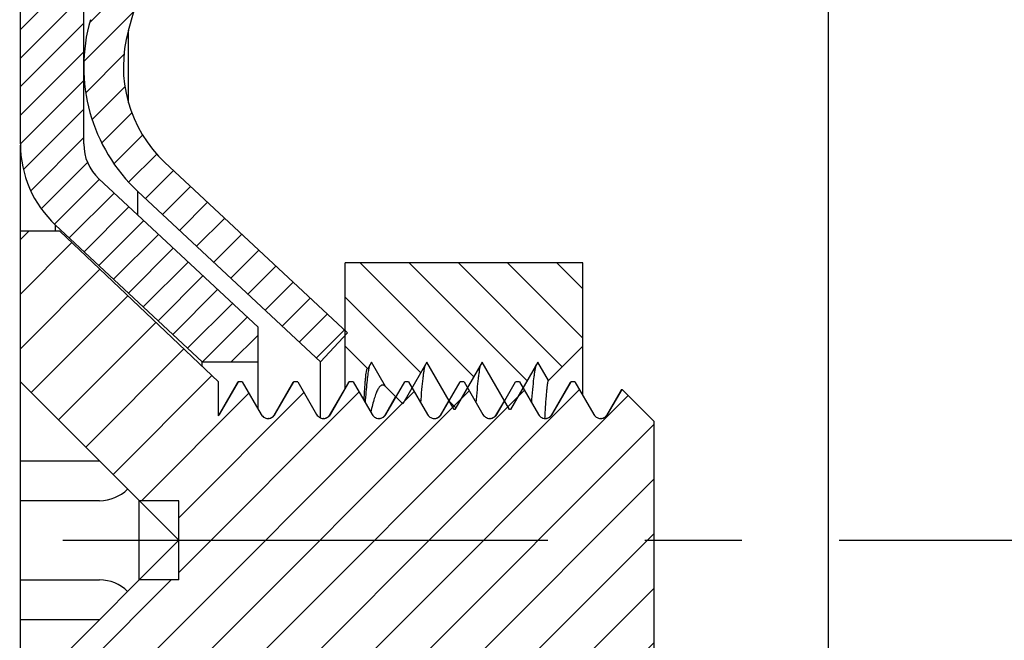
# Model space of a CAD drawing. Units: millimetres. Extents: x 8 to 432, y 9 to 201.
# Drawn here: x 50 to 63, y 123 to 131 of the extents above; entities that cross this region are included whole.
import ezdxf

# ---------------------------------------------------------------- set-up
doc = ezdxf.new("R2010")
doc.units = ezdxf.units.MM
doc.header["$LTSCALE"] = 16.335
doc.linetypes.add('CENTER', pattern=[0.6, 0.375, -0.075, 0.075, -0.075])
doc.layers.get('0').update_dxf_attribs({"linetype": 'CONTINUOUS'})
doc.layers.add('02___PRT_ALL_AXES', color=7, linetype='CONTINUOUS')

msp = doc.modelspace()

# ---------------------------------------------------------------- hatches: boundary and pattern name
at = {"linetype": 'Continuous'}
h = msp.add_hatch(dxfattribs=at)
h.set_pattern_fill('DEFAULT__2', color=2, scale=0.221925264, angle=135, style=0, pattern_type=0)
h.set_pattern_definition([(135, (0, 0), (-0.1569248591, -0.1569248591), [])])
edge = h.paths.add_edge_path()
edge.add_line((44.8798283701, 173.6019265043), (44.8798283701, 170.8519265043))
edge.add_arc((45.3798283701, 173.6019265043), 0.5, 90, 180)
edge.add_line((45.3798283701, 174.1019265043), (48.8798283701, 174.1019265043))
edge.add_line((48.8798283701, 174.1019265043), (48.8798283701, 173.6019265043))
edge.add_line((45.3798283701, 173.6019265043), (48.8798283701, 173.6019265043))
edge.add_line((45.3798283701, 173.6019265043), (45.3798283701, 170.8519265043))
edge.add_arc((45.8798283701, 170.8519265043), 0.5, 180, 270)
edge.add_arc((45.8798283701, 169.8519265043), 0.5, 0, 90)
edge.add_line((46.3798283701, 169.8519265043), (46.3798283701, 169.1019265043))
edge.add_arc((46.8798283701, 169.1019265043), 0.5, 180.0000000003, 270)
edge.add_line((46.8798283701, 168.6019265043), (50.6298283701, 168.6019265043))
edge.add_arc((50.6298283701, 167.8519265043), 0.75, 0, 90)
edge.add_line((51.3798283701, 167.8519265043), (51.3798283701, 165.0995253641))
edge.add_arc((52.8798283701, 165.0995253641), 1.5, 180, 266.7576588235)
edge.add_line((52.7949893746, 163.6019265043), (70.44723584810001, 162.6019265043))
edge.add_arc((70.13615953109999, 157.1107306851), 5.5, 26.30000039840001, 86.75765882350001)
edge.add_arc((3.347920697, 124.1019265043), 80, 19.8768740701, 26.30000039840001)
edge.add_arc((73.8798283701, 149.6019265043), 5, 9.41802722, 19.8768740701)
edge.add_arc((79.3056923566, 150.5019265043), 0.5, 189.4180272136, 270)
edge.add_line((79.3056923566, 150.0019265043), (80.8798283701, 150.0019265043))
edge.add_line((80.8798283701, 150.0019265043), (80.8798283701, 149.5019265043))
edge.add_line((78.8638026878, 149.5019265043), (80.8798283701, 149.5019265043))
edge.add_arc((78.8638026878, 150.0019265043), 0.5, 184.5885657336, 270)
edge.add_arc((73.8798283701, 149.6019265043), 4.5, 4.5885657358, 19.8768740701)
edge.add_arc((3.347920697, 124.1019265043), 79.5, 19.8768740701, 26.30000039840001)
edge.add_arc((70.13615953109999, 157.1107306851), 5, 26.30000039840001, 86.75765882350001)
edge.add_line((52.7667097094, 163.1027268844), (70.4189561829, 162.1027268844))
edge.add_arc((52.8798283701, 165.0995253641), 2, 180, 266.7576588235)
edge.add_line((50.8798283701, 167.8519265043), (50.8798283701, 165.0995253641))
edge.add_arc((50.6298283701, 167.8519265043), 0.25, 0, 90)
edge.add_line((46.8798283701, 168.1019265043), (50.6298283701, 168.1019265043))
edge.add_arc((46.8798283701, 169.1019265043), 1, 180.0000000007, 270)
edge.add_line((45.8798283701, 169.8519265043), (45.8798283701, 169.1019265043))
edge.add_arc((45.8798283701, 170.8519265043), 1, 180, 270)
edge = h.paths.add_edge_path()
edge.add_line((44.8798283701, 77.3519265043), (44.8798283701, 74.6019265043))
edge.add_arc((45.8798283701, 77.3519265043), 1, 90, 180)
edge.add_line((45.8798283701, 79.1019265043), (45.8798283701, 78.3519265043))
edge.add_arc((46.8798283701, 79.1019265043), 1, 90, 179.9999999997)
edge.add_line((46.8798283701, 80.1019265043), (50.6298283701, 80.1019265043))
edge.add_arc((50.6298283701, 80.3519265043), 0.25, 270, 360)
edge.add_line((50.8798283701, 83.1043276445), (50.8798283701, 80.3519265043))
edge.add_arc((52.8798283701, 83.1043276445), 2, 93.24234117649999, 180)
edge.add_line((52.7667097094, 85.10112612420001), (70.4189561829, 86.10112612420001))
edge.add_arc((70.13615953109999, 91.0931223235), 5, 273.2423411765, 333.6999996016)
edge.add_arc((3.347920697, 124.1019265043), 79.5, 333.6999996016, 340.1231259299)
edge.add_arc((73.8798283701, 98.6019265043), 4.5, 340.1231259299, 355.4114342642)
edge.add_arc((78.8638026878, 98.2019265043), 0.5, 90, 175.411434266)
edge.add_line((78.8638026878, 98.7019265043), (80.8798283701, 98.7019265043))
edge.add_line((80.8798283701, 98.7019265043), (80.8798283701, 98.2019265043))
edge.add_line((79.3056923566, 98.2019265043), (80.8798283701, 98.2019265043))
edge.add_arc((79.3056923566, 97.7019265043), 0.5, 90, 170.5819727854)
edge.add_arc((73.8798283701, 98.6019265043), 5, 340.1231259299, 350.58197278)
edge.add_arc((3.347920697, 124.1019265043), 80, 333.6999996016, 340.1231259299)
edge.add_arc((70.13615953109999, 91.0931223235), 5.5, 273.2423411765, 333.6999996016)
edge.add_line((52.7949893746, 84.6019265043), (70.44723584810001, 85.6019265043))
edge.add_arc((52.8798283701, 83.1043276445), 1.5, 93.24234117649999, 180)
edge.add_line((51.3798283701, 83.1043276445), (51.3798283701, 80.3519265043))
edge.add_arc((50.6298283701, 80.3519265043), 0.75, 270, 360)
edge.add_line((46.8798283701, 79.6019265043), (50.6298283701, 79.6019265043))
edge.add_arc((46.8798283701, 79.1019265043), 0.5, 90, 179.9999999993)
edge.add_line((46.3798283701, 79.1019265043), (46.3798283701, 78.3519265043))
edge.add_arc((45.8798283701, 78.3519265043), 0.5, 270, 360)
edge.add_arc((45.8798283701, 77.3519265043), 0.5, 90, 180)
edge.add_line((45.3798283701, 77.3519265043), (45.3798283701, 74.6019265043))
edge.add_line((45.3798283701, 74.6019265043), (48.8798283701, 74.6019265043))
edge.add_line((48.8798283701, 74.6019265043), (48.8798283701, 74.1019265043))
edge.add_line((45.3798283701, 74.1019265043), (48.8798283701, 74.1019265043))
edge.add_arc((45.3798283701, 74.6019265043), 0.5, 180, 270)
h = msp.add_hatch(dxfattribs=at)
h.set_pattern_fill('DEFAULT__3', color=2, scale=0.2551533628, angle=45, style=0, pattern_type=0)
h.set_pattern_definition([(45, (0, 0), (-0.1804206731, 0.1804206731), [])])
edge = h.paths.add_edge_path()
edge.add_line((50.8798283701, 80.3519265043), (50.8798283701, 85.3519265043))
edge.add_line((50.8798283701, 80.3519265043), (50.0798283701, 80.3519265043))
edge.add_line((50.0798283701, 80.3519265043), (50.0798283701, 85.3519265043))
edge.add_line((50.8798283701, 85.3519265043), (50.0798283701, 85.3519265043))
edge = h.paths.add_edge_path()
edge.add_line((50.8798283701, 115.8519265043), (50.8798283701, 119.1019265043))
edge.add_line((50.8798283701, 115.8519265043), (50.0798283701, 115.8519265043))
edge.add_line((50.0798283701, 115.8519265043), (50.0798283701, 119.1019265043))
edge.add_arc((51.4798283701, 119.1019265043), 1.4, 133, 180)
edge.add_line((50.52503066600001, 120.1258216866), (52.3760514628, 121.8519265043))
edge.add_line((52.3760514628, 121.8519265043), (53.0798283701, 121.8519265043))
edge.add_line((53.0798283701, 121.4143471188), (53.0798283701, 121.8519265043))
edge.add_line((51.0706293541, 119.5407387253), (53.0798283701, 121.4143471188))
edge.add_arc((51.4798283701, 119.1019265043), 0.6, 133, 180)
edge = h.paths.add_edge_path()
edge.add_line((50.8798283701, 129.1019265043), (50.8798283701, 132.3519265043))
edge.add_arc((51.4798283701, 129.1019265043), 0.6, 180, 227)
edge.add_line((51.0706293541, 128.6631142833), (53.0798283701, 126.7895058898))
edge.add_line((53.0798283701, 126.3519265043), (53.0798283701, 126.7895058898))
edge.add_line((52.3760514628, 126.3519265043), (53.0798283701, 126.3519265043))
edge.add_line((50.52503066600001, 128.0780313221), (52.3760514628, 126.3519265043))
edge.add_arc((51.4798283701, 129.1019265043), 1.4, 180, 227)
edge.add_line((50.0798283701, 129.1019265043), (50.0798283701, 132.3519265043))
edge.add_line((50.8798283701, 132.3519265043), (50.0798283701, 132.3519265043))
edge = h.paths.add_edge_path()
edge.add_line((50.8798283701, 162.8519265043), (50.8798283701, 167.8519265043))
edge.add_line((50.8798283701, 162.8519265043), (50.0798283701, 162.8519265043))
edge.add_line((50.0798283701, 162.8519265043), (50.0798283701, 167.8519265043))
edge.add_line((50.8798283701, 167.8519265043), (50.0798283701, 167.8519265043))
h = msp.add_hatch(dxfattribs=at)
h.set_pattern_fill('DEFAULT__4', color=2, scale=0.2949753994, angle=45, style=0, pattern_type=0)
h.set_pattern_definition([(45, (0, 0), (-0.2085791052, 0.2085791052), [])])
edge = h.paths.add_edge_path()
edge.add_line((50.96323208739999, 130.6699821154), (57.8798283701, 154.7910198939))
edge.add_arc((60.2829826099, 154.1019265043), 2.5, 90, 164)
edge.add_line((60.2829826099, 156.6019265043), (67.8798283701, 156.6019265043))
edge.add_arc((67.8798283701, 156.1019265043), 0.5, 0, 90)
edge.add_line((60.2829826099, 156.1019265043), (68.3798283701, 156.1019265043))
edge.add_arc((60.2829826099, 154.1019265043), 2, 90, 164)
edge.add_line((51.4438629354, 130.5321634375), (58.3604592181, 154.653201216))
edge.add_arc((53.0328322077, 130.0765338305), 1.6530038376, 164, 227)
edge.add_line((54.2110790278, 126.7176033551), (51.9054863013, 128.8676033551))
edge.add_line((54.2110790278, 126.7176033551), (53.8700798478, 126.3519265043))
edge.add_line((53.8700798478, 126.3519265043), (51.5644871212, 128.5019265043))
edge.add_arc((53.0328322077, 130.0765338305), 2.1530038376, 164, 227)
edge = h.paths.add_edge_path()
edge.add_line((50.96323208739999, 117.5338708933), (57.8798283701, 93.4128331148))
edge.add_arc((53.0328322077, 118.1273191781), 2.1530038376, 133, 196)
edge.add_line((53.8700798478, 121.8519265043), (51.5644871212, 119.7019265043))
edge.add_line((54.2110790278, 121.4862496535), (53.8700798478, 121.8519265043))
edge.add_line((54.2110790278, 121.4862496535), (51.9054863013, 119.3362496535))
edge.add_arc((53.0328322077, 118.1273191781), 1.6530038376, 133, 196)
edge.add_line((51.4438629354, 117.6716895712), (58.3604592181, 93.55065179270001))
edge.add_arc((60.2829826099, 94.1019265043), 2, 196, 270)
edge.add_line((60.2829826099, 92.1019265043), (68.3798283701, 92.1019265043))
edge.add_arc((67.8798283701, 92.1019265043), 0.5, 270, 360)
edge.add_line((60.2829826099, 91.6019265043), (67.8798283701, 91.6019265043))
edge.add_arc((60.2829826099, 94.1019265043), 2.5, 196, 270)
h = msp.add_hatch(dxfattribs=at)
h.set_pattern_fill('DEFAULT__5', color=2, scale=0.4869345319, angle=45, style=0, pattern_type=0)
h.set_pattern_definition([(45, (0, 0), (-0.3443147095, 0.3443147095), [])])
edge = h.paths.add_edge_path()
edge.add_line((50.0798283701, 120.2019265043), (50.0798283701, 122.1019265043))
edge.add_line((50.0798283701, 122.1019265043), (51.5798283701, 123.6019265043))
edge.add_line((52.0798283701, 123.6019265043), (51.5798283701, 123.6019265043))
edge.add_line((52.0798283701, 123.6019265043), (52.0798283701, 124.6019265043))
edge.add_line((52.0798283701, 124.6019265043), (51.5798283701, 124.6019265043))
edge.add_line((50.0798283701, 126.1019265043), (51.5798283701, 124.6019265043))
edge.add_line((50.0798283701, 126.1019265043), (50.0798283701, 128.0019265043))
edge.add_line((50.5798283701, 128.0019265043), (50.0798283701, 128.0019265043))
edge.add_line((52.5798283701, 126.1019265043), (50.5798283701, 128.0019265043))
edge.add_line((52.5798283701, 125.670729792), (52.5798283701, 126.1019265043))
edge.add_spline(control_points=[(52.5798283701, 125.670729792), (52.5825631004, 125.6735841273), (52.58758067319999, 125.6794977803), (52.5917342443, 125.6857787683), (52.5935997921, 125.6890099919)], knot_values=[0, 0, 0, 0, 0.5, 1, 1, 1, 1], degree=3, periodic=0)
edge.add_line((52.5935997921, 125.6890099919), (52.8319972517, 126.1019265043))
edge.add_line((52.8819972518, 126.1019265043), (52.8319972517, 126.1019265043))
edge.add_line((52.8819972518, 126.1019265043), (53.1203947114, 125.6890099919))
edge.add_spline(control_points=[(53.1203947114, 125.6890099919), (53.1253849687, 125.6803666127), (53.1376464095, 125.6653352563), (53.1628002855, 125.6480964817), (53.1917334162, 125.6386550467), (53.222294397, 125.6386595719), (53.2512173766, 125.6481136513), (53.2763105084, 125.6653054269), (53.2885994779, 125.6803491935), (53.2935997921, 125.6890099919)], knot_values=[0, 0, 0, 0, 0.1428571429, 0.2857142857, 0.4285714286, 0.5714285714, 0.7142857143000001, 0.8571428570999999, 1, 1, 1, 1], degree=3, periodic=0)
edge.add_line((53.2935997921, 125.6890099919), (53.5319972518, 126.1019265043))
edge.add_line((53.5819972518, 126.1019265043), (53.5319972518, 126.1019265043))
edge.add_line((53.5819972518, 126.1019265043), (53.82039471140001, 125.6890099919))
edge.add_spline(control_points=[(53.82039471140001, 125.6890099919), (53.8253849687, 125.6803666127), (53.8376464095, 125.6653352563), (53.8628002855, 125.6480964817), (53.8917334162, 125.6386550467), (53.92229439699999, 125.6386595719), (53.9512173766, 125.6481136513), (53.9763105084, 125.6653054269), (53.9885994779, 125.6803491935), (53.9935997921, 125.6890099919)], knot_values=[0, 0, 0, 0, 0.1428571429, 0.2857142857, 0.4285714286, 0.5714285714, 0.7142857143000001, 0.8571428570999999, 1, 1, 1, 1], degree=3, periodic=0)
edge.add_line((53.9935997921, 125.6890099919), (54.2319972518, 126.1019265043))
edge.add_line((54.2819972518, 126.1019265043), (54.2319972518, 126.1019265043))
edge.add_line((54.2819972518, 126.1019265043), (54.5203947114, 125.6890099919))
edge.add_spline(control_points=[(54.5203947114, 125.6890099919), (54.5253849687, 125.6803666127), (54.5376464095, 125.6653352563), (54.5628002855, 125.6480964817), (54.5917334162, 125.6386550467), (54.622294397, 125.6386595719), (54.6512173766, 125.6481136513), (54.6763105084, 125.6653054269), (54.6885994779, 125.6803491935), (54.6935997921, 125.6890099919)], knot_values=[0, 0, 0, 0, 0.1428571429, 0.2857142857, 0.4285714286, 0.5714285714, 0.7142857143000001, 0.8571428570999999, 1, 1, 1, 1], degree=3, periodic=0)
edge.add_line((54.6935997921, 125.6890099919), (54.93199725180001, 126.1019265043))
edge.add_line((54.9819972517, 126.1019265043), (54.93199725180001, 126.1019265043))
edge.add_line((54.9819972517, 126.1019265043), (55.2203947114, 125.6890099919))
edge.add_spline(control_points=[(55.2203947114, 125.6890099919), (55.2253849687, 125.6803666127), (55.23764640949999, 125.6653352563), (55.2628002855, 125.6480964817), (55.2917334162, 125.6386550467), (55.322294397, 125.6386595719), (55.3512173765, 125.6481136513), (55.3763105083, 125.6653054269), (55.3885994779, 125.6803491935), (55.3935997921, 125.6890099919)], knot_values=[0, 0, 0, 0, 0.1428571429, 0.2857142857, 0.4285714286, 0.5714285714, 0.7142857143000001, 0.8571428570999999, 1, 1, 1, 1], degree=3, periodic=0)
edge.add_line((55.3935997921, 125.6890099919), (55.6319972517, 126.1019265043))
edge.add_line((55.6819972517, 126.1019265043), (55.6319972517, 126.1019265043))
edge.add_line((55.6819972517, 126.1019265043), (55.9203947114, 125.6890099919))
edge.add_spline(control_points=[(55.9203947114, 125.6890099919), (55.9253849687, 125.6803666127), (55.9376464095, 125.6653352563), (55.9628002855, 125.6480964817), (55.9917334162, 125.6386550467), (56.022294397, 125.6386595719), (56.0512173765, 125.6481136513), (56.0763105083, 125.6653054269), (56.0885994779, 125.6803491935), (56.0935997921, 125.6890099919)], knot_values=[0, 0, 0, 0, 0.1428571429, 0.2857142857, 0.4285714286, 0.5714285714, 0.7142857143000001, 0.8571428570999999, 1, 1, 1, 1], degree=3, periodic=0)
edge.add_line((56.0935997921, 125.6890099919), (56.3319972517, 126.1019265043))
edge.add_line((56.3819972518, 126.1019265043), (56.3319972517, 126.1019265043))
edge.add_line((56.3819972518, 126.1019265043), (56.6203947114, 125.6890099919))
edge.add_spline(control_points=[(56.6203947114, 125.6890099919), (56.6253849687, 125.6803666127), (56.6376464095, 125.6653352563), (56.6628002855, 125.6480964817), (56.6917334162, 125.6386550467), (56.722294397, 125.6386595719), (56.7512173766, 125.6481136513), (56.7763105083, 125.6653054269), (56.7885994779, 125.6803491935), (56.7935997921, 125.6890099919)], knot_values=[0, 0, 0, 0, 0.1428571429, 0.2857142857, 0.4285714286, 0.5714285714, 0.7142857143000001, 0.8571428570999999, 1, 1, 1, 1], degree=3, periodic=0)
edge.add_line((56.7935997921, 125.6890099919), (57.0319972518, 126.1019265043))
edge.add_line((57.0819972518, 126.1019265043), (57.0319972518, 126.1019265043))
edge.add_line((57.0819972518, 126.1019265043), (57.32039471140001, 125.6890099919))
edge.add_spline(control_points=[(57.32039471140001, 125.6890099919), (57.3253849687, 125.6803666127), (57.3376464095, 125.6653352563), (57.3628002855, 125.6480964817), (57.3917334162, 125.6386550467), (57.42229439699999, 125.6386595719), (57.4512173766, 125.6481136513), (57.4763105083, 125.6653054269), (57.4885994779, 125.6803491935), (57.4935997921, 125.6890099919)], knot_values=[0, 0, 0, 0, 0.1428571429, 0.2857142857, 0.4285714286, 0.5714285714, 0.7142857143000001, 0.8571428570999999, 1, 1, 1, 1], degree=3, periodic=0)
edge.add_line((57.4935997921, 125.6890099919), (57.6762993446, 126.0054548992))
edge.add_line((58.0798283701, 125.6019260073), (57.6762993446, 126.0054548992))
edge.add_line((58.0798283701, 122.6019270013), (58.0798283701, 125.6019260073))
edge.add_line((58.0798283701, 122.6019270013), (57.89819048010001, 122.4202891715))
edge.add_line((57.89819048010001, 122.4202891715), (57.8435997921, 122.5148430168))
edge.add_spline(control_points=[(57.8435997921, 122.5148430168), (57.8385994779, 122.5235038151), (57.8263105083, 122.5385475818), (57.8012173765, 122.5557393573), (57.772294397, 122.5651934367), (57.7417334162, 122.565197962), (57.7128002855, 122.555756527), (57.6876464095, 122.5385177523), (57.6753849687, 122.523486396), (57.6703947114, 122.5148430168)], knot_values=[0, 0, 0, 0, 0.1428571429, 0.2857142857, 0.4285714286, 0.5714285714, 0.7142857143000001, 0.8571428570999999, 1, 1, 1, 1], degree=3, periodic=0)
edge.add_line((57.6703947114, 122.5148430168), (57.4319972517, 122.1019265043))
edge.add_line((57.4319972517, 122.1019265043), (57.3819972518, 122.1019265043))
edge.add_line((57.3819972518, 122.1019265043), (57.1435997921, 122.5148430168))
edge.add_spline(control_points=[(57.1435997921, 122.5148430168), (57.1385994779, 122.5235038151), (57.1263105083, 122.5385475818), (57.1012173766, 122.5557393573), (57.072294397, 122.5651934367), (57.0417334162, 122.565197962), (57.0128002855, 122.555756527), (56.98764640949999, 122.5385177523), (56.9753849687, 122.523486396), (56.9703947114, 122.5148430168)], knot_values=[0, 0, 0, 0, 0.1428571429, 0.2857142857, 0.4285714286, 0.5714285714, 0.7142857143000001, 0.8571428570999999, 1, 1, 1, 1], degree=3, periodic=0)
edge.add_line((56.9703947114, 122.5148430168), (56.7319972518, 122.1019265043))
edge.add_line((56.7319972518, 122.1019265043), (56.6819972517, 122.1019265043))
edge.add_line((56.6819972517, 122.1019265043), (56.4435997921, 122.5148430168))
edge.add_spline(control_points=[(56.4435997921, 122.5148430168), (56.4385994779, 122.5235038151), (56.4263105083, 122.5385475818), (56.40121737649999, 122.5557393573), (56.372294397, 122.5651934367), (56.3417334162, 122.565197962), (56.3128002855, 122.555756527), (56.2876464095, 122.5385177523), (56.2753849687, 122.523486396), (56.2703947114, 122.5148430168)], knot_values=[0, 0, 0, 0, 0.1428571429, 0.2857142857, 0.4285714286, 0.5714285714, 0.7142857143000001, 0.8571428570999999, 1, 1, 1, 1], degree=3, periodic=0)
edge.add_line((56.2703947114, 122.5148430168), (56.0319972517, 122.1019265043))
edge.add_line((56.0319972517, 122.1019265043), (55.9819972517, 122.1019265043))
edge.add_line((55.9819972517, 122.1019265043), (55.7435997921, 122.5148430168))
edge.add_spline(control_points=[(55.7435997921, 122.5148430168), (55.7385994779, 122.5235038151), (55.7263105083, 122.5385475818), (55.7012173765, 122.5557393573), (55.67229439699999, 122.5651934367), (55.6417334162, 122.565197962), (55.6128002854, 122.555756527), (55.5876464095, 122.5385177523), (55.5753849687, 122.523486396), (55.57039471140001, 122.5148430168)], knot_values=[0, 0, 0, 0, 0.1428571429, 0.2857142857, 0.4285714286, 0.5714285714, 0.7142857143000001, 0.8571428570999999, 1, 1, 1, 1], degree=3, periodic=0)
edge.add_line((55.57039471140001, 122.5148430168), (55.3319972517, 122.1019265043))
edge.add_line((55.3319972517, 122.1019265043), (55.2819972517, 122.1019265043))
edge.add_line((55.2819972517, 122.1019265043), (55.0435997921, 122.5148430168))
edge.add_spline(control_points=[(55.0435997921, 122.5148430168), (55.0385994779, 122.5235038151), (55.0263105083, 122.5385475818), (55.00121737649999, 122.5557393573), (54.972294397, 122.5651934367), (54.9417334162, 122.565197962), (54.9128002855, 122.555756527), (54.8876464095, 122.5385177523), (54.8753849687, 122.523486396), (54.8703947114, 122.5148430168)], knot_values=[0, 0, 0, 0, 0.1428571429, 0.2857142857, 0.4285714286, 0.5714285714, 0.7142857143000001, 0.8571428570999999, 1, 1, 1, 1], degree=3, periodic=0)
edge.add_line((54.8703947114, 122.5148430168), (54.6319972517, 122.1019265043))
edge.add_line((54.6319972517, 122.1019265043), (54.5819972518, 122.1019265043))
edge.add_line((54.5819972518, 122.1019265043), (54.3435997921, 122.5148430168))
edge.add_spline(control_points=[(54.3435997921, 122.5148430168), (54.3385994779, 122.5235038151), (54.3263105084, 122.5385475818), (54.3012173766, 122.5557393573), (54.272294397, 122.5651934367), (54.2417334162, 122.565197962), (54.2128002855, 122.555756527), (54.1876464095, 122.5385177523), (54.1753849687, 122.523486396), (54.1703947114, 122.5148430168)], knot_values=[0, 0, 0, 0, 0.1428571429, 0.2857142857, 0.4285714286, 0.5714285714, 0.7142857143000001, 0.8571428570999999, 1, 1, 1, 1], degree=3, periodic=0)
edge.add_line((54.1703947114, 122.5148430168), (53.93199725180001, 122.1019265043))
edge.add_line((53.93199725180001, 122.1019265043), (53.8819972518, 122.1019265043))
edge.add_line((53.8819972518, 122.1019265043), (53.6435997921, 122.5148430168))
edge.add_spline(control_points=[(53.6435997921, 122.5148430168), (53.6385994779, 122.5235038151), (53.6263105084, 122.5385475818), (53.6012173766, 122.5557393573), (53.572294397, 122.5651934367), (53.5417334162, 122.565197962), (53.5128002855, 122.555756527), (53.48764640949999, 122.5385177523), (53.4753849687, 122.523486396), (53.4703947114, 122.5148430168)], knot_values=[0, 0, 0, 0, 0.1428571429, 0.2857142857, 0.4285714286, 0.5714285714, 0.7142857143000001, 0.8571428570999999, 1, 1, 1, 1], degree=3, periodic=0)
edge.add_line((53.4703947114, 122.5148430168), (53.2319972518, 122.1019265043))
edge.add_line((53.2319972518, 122.1019265043), (53.18199725180001, 122.1019265043))
edge.add_line((53.18199725180001, 122.1019265043), (52.9435997921, 122.5148430168))
edge.add_spline(control_points=[(52.9435997921, 122.5148430168), (52.9385994779, 122.5235038151), (52.9263105083, 122.5385475818), (52.9012173766, 122.5557393573), (52.872294397, 122.5651934367), (52.8417334162, 122.565197962), (52.8128002855, 122.555756527), (52.7876464095, 122.5385177523), (52.7753849687, 122.523486396), (52.7703947114, 122.5148430168)], knot_values=[0, 0, 0, 0, 0.1428571429, 0.2857142857, 0.4285714286, 0.5714285714, 0.7142857143000001, 0.8571428570999999, 1, 1, 1, 1], degree=3, periodic=0)
edge.add_line((52.7703947114, 122.5148430168), (52.5798283701, 122.1847724315))
edge.add_line((52.5798283701, 122.1019265043), (52.5798283701, 122.1847724315))
edge.add_line((52.5798283701, 122.1019265043), (50.5798283701, 120.2019265043))
edge.add_line((50.5798283701, 120.2019265043), (50.0798283701, 120.2019265043))
h = msp.add_hatch(dxfattribs=at)
h.set_pattern_fill('DEFAULT__6', color=2, scale=0.4391543824, angle=135, style=0, pattern_type=0)
h.set_pattern_definition([(135, (0, 0), (-0.3105290418, -0.3105290418), [])])
edge = h.paths.add_edge_path()
edge.add_line((57.1798283701, 120.6019265043), (57.1798283701, 121.6519259751))
edge.add_line((57.1798283701, 120.6019265043), (54.1798283701, 120.6019265043))
edge.add_line((54.1798283701, 120.6019265043), (54.1798283701, 121.6519259751))
edge.add_line((54.6863799341, 122.1584776486), (54.1798283701, 121.6519259751))
edge.add_line((54.6863799341, 122.1584776486), (54.8619571583, 121.8543689757))
edge.add_line((54.8619571583, 121.8543689757), (55.2069571583, 122.4519265043))
edge.add_line((55.2169571583, 122.4519265043), (55.2069571583, 122.4519265043))
edge.add_line((55.2169571583, 122.4519265043), (55.5619571583, 121.8543689757))
edge.add_line((55.5619571583, 121.8543689757), (55.9069571583, 122.4519265043))
edge.add_line((55.9169571583, 122.4519265043), (55.9069571583, 122.4519265043))
edge.add_line((55.9169571583, 122.4519265043), (56.2619571583, 121.8543689757))
edge.add_line((56.2619571583, 121.8543689757), (56.52382211, 122.3079323769))
edge.add_line((56.52382211, 122.3079323769), (56.94088175930001, 121.8908726376))
edge.add_line((56.94088175930001, 121.8908726376), (56.9619571583, 121.8543689757))
edge.add_line((56.9619571583, 121.8543689757), (56.9676042923, 121.8641500988))
edge.add_line((56.9676042923, 121.8641500988), (57.1798283701, 121.6519259751))
edge = h.paths.add_edge_path()
edge.add_line((57.1798283701, 126.5519270335), (57.1798283701, 127.6019265043))
edge.add_line((56.7457132012, 126.1178117708), (57.1798283701, 126.5519270335))
edge.add_line((56.7457132012, 126.1178117708), (56.6119571583, 126.3494840329))
edge.add_line((56.6119571583, 126.3494840329), (56.2669571583, 125.7519265043))
edge.add_line((56.2669571583, 125.7519265043), (56.2569571583, 125.7519265043))
edge.add_line((56.2569571583, 125.7519265043), (55.9119571583, 126.3494840329))
edge.add_line((55.9119571583, 126.3494840329), (55.5669571583, 125.7519265043))
edge.add_line((55.5669571583, 125.7519265043), (55.5569571583, 125.7519265043))
edge.add_line((55.5569571583, 125.7519265043), (55.2119571583, 126.3494840329))
edge.add_line((55.2119571583, 126.3494840329), (54.9082710253, 125.823484221))
edge.add_line((54.9082710253, 125.823484221), (54.6891113889, 126.0426439047))
edge.add_line((54.6891113889, 126.0426439047), (54.5119571583, 126.3494840329))
edge.add_line((54.5119571583, 126.3494840329), (54.46448884300001, 126.2672664991))
edge.add_line((54.46448884300001, 126.2672664991), (54.1798283701, 126.5519270335))
edge.add_line((54.1798283701, 126.5519270335), (54.1798283701, 127.6019265043))
edge.add_line((57.1798283701, 127.6019265043), (54.1798283701, 127.6019265043))

# ---------------------------------------------------------------- linework, layer by layer
at = {"color": 7, "linetype": 'Continuous'}
for p, q in [((50.0798283701, 129.1019265043), (50.0798283701, 167.8519265043)), ((50.8798283701, 129.1019265043), (50.8798283701, 167.8519265043)), ((60.2829826099, 92.1019265043), (60.2829826099, 156.1019265043)), ((51.4438629354, 130.5321634375), (58.3604592181, 154.653201216)), ((50.0798283701, 120.2019265043), (50.0798283701, 129.0877251716)), ((54.2110790278, 126.7176033551), (51.9054863013, 128.8676033551)), ((51.0706293541, 128.6631142833), (53.0798283701, 126.7895058898)), ((53.8700798478, 126.3519265043), (51.5644871212, 128.5019265043)), ((50.52503066600001, 128.0019265043), (50.52503066600001, 128.0780313221)), ((50.52503066600001, 128.0780313221), (52.3760514628, 126.3519265043)), ((50.5798283701, 128.0019265043), (50.0798283701, 128.0019265043)), ((52.5798283701, 126.1019265043), (50.5798283701, 128.0019265043)), ((54.1798283701, 126.0212290011), (54.1798283701, 127.6019265043)), ((57.1798283701, 127.6019265043), (54.1798283701, 127.6019265043)), ((57.1798283701, 125.9324780368), (57.1798283701, 127.6019265043)), ((53.0798283701, 125.759272956), (53.0798283701, 126.7895058898)), ((54.2110790278, 126.7176033551), (53.8700798478, 126.3519265043)), ((54.46448884300001, 126.2672664991), (54.1798283701, 126.5519270335)), ((56.7457132012, 126.1178117708), (57.1798283701, 126.5519270335)), ((52.3760514628, 126.2955145663), (52.3760514628, 126.3519265043)), ((52.3760514628, 126.3519265043), (53.0798283701, 126.3519265043)), ((54.5119571583, 126.3494840329), (54.46448884300001, 126.2672664991)), ((54.6891113889, 126.0426439047), (54.5119571583, 126.3494840329)), ((55.2119571583, 126.3494840329), (54.9082710253, 125.823484221)), ((55.5569571583, 125.7519265043), (55.2119571583, 126.3494840329)), ((55.9119571583, 126.3494840329), (55.5669571583, 125.7519265043)), ((56.2569571583, 125.7519265043), (55.9119571583, 126.3494840329)), ((56.6119571583, 126.3494840329), (56.2669571583, 125.7519265043)), ((56.7457132012, 126.1178117708), (56.6119571583, 126.3494840329)), ((52.0798283701, 124.1019265043), (50.0798283701, 126.1019265043)), ((52.5798283701, 125.670729792), (52.5798283701, 126.1019265043)), ((52.8212815357, 126.0926822644), (52.580120454, 125.677407782)), ((52.5935997921, 125.6890099919), (52.8319972517, 126.1019265043)), ((52.8819972518, 126.1019265043), (52.8319972517, 126.1019265043)), ((52.8819972518, 126.1019265043), (53.1203947114, 125.6890099919)), ((53.5212815357, 126.0926822644), (53.280120454, 125.677407782)), ((53.2935997921, 125.6890099919), (53.5319972518, 126.1019265043)), ((53.5819972518, 126.1019265043), (53.5319972518, 126.1019265043)), ((53.5819972518, 126.1019265043), (53.82039471140001, 125.6890099919)), ((54.22128153569999, 126.0926822644), (53.98012045399999, 125.677407782)), ((53.9935997921, 125.6890099919), (54.2319972518, 126.1019265043)), ((54.2819972518, 126.1019265043), (54.2319972518, 126.1019265043)), ((54.2819972518, 126.1019265043), (54.5203947114, 125.6890099919)), ((54.6935997921, 125.6890099919), (54.93199725180001, 126.1019265043)), ((54.9819972517, 126.1019265043), (54.93199725180001, 126.1019265043)), ((54.9819972517, 126.1019265043), (55.2203947114, 125.6890099919)), ((55.3935997921, 125.6890099919), (55.6319972517, 126.1019265043)), ((55.6819972517, 126.1019265043), (55.6319972517, 126.1019265043)), ((55.6819972517, 126.1019265043), (55.9203947114, 125.6890099919)), ((56.0935997921, 125.6890099919), (56.3319972517, 126.1019265043)), ((56.3819972518, 126.1019265043), (56.3319972517, 126.1019265043)), ((56.3819972518, 126.1019265043), (56.6203947114, 125.6890099919)), ((57.0212815357, 126.0926822644), (56.780120454, 125.677407782)), ((56.7935997921, 125.6890099919), (57.0319972518, 126.1019265043)), ((57.0819972518, 126.1019265043), (57.0319972518, 126.1019265043)), ((57.0819972518, 126.1019265043), (57.32039471140001, 125.6890099919)), ((54.9082710253, 125.823484221), (54.6891113889, 126.0426439047)), ((57.66919022729999, 126.0028938728), (57.48012045399999, 125.677407782)), ((57.4935997921, 125.6890099919), (57.6762993446, 126.0054548992)), ((58.0798283701, 125.6019260073), (57.6762993446, 126.0054548992)), ((54.8176523476, 125.9141029183), (54.680120454, 125.677407782)), ((55.49041069, 125.8671883684), (55.38012045399999, 125.677407782)), ((56.19041069, 125.8671883684), (56.080120454, 125.677407782)), ((55.5669571583, 125.7519265043), (55.5569571583, 125.7519265043)), ((56.2669571583, 125.7519265043), (56.2569571583, 125.7519265043)), ((56.7097400118, 125.639213842), (56.7070022307, 125.6390099883)), ((56.78016690899999, 125.6774875189), (56.7799599316, 125.6771344521)), ((58.0798283701, 122.6019270013), (58.0798283701, 125.6019260073)), ((51.0798283701, 125.1019265043), (50.0798283701, 125.1019265043)), ((51.0798283701, 124.6019265043), (50.0798283701, 124.6019265043)), ((51.5798283701, 123.6019265043), (51.5798283701, 124.6019265043)), ((52.0798283701, 124.6019265043), (51.5798283701, 124.6019265043)), ((52.0798283701, 123.6019265043), (52.0798283701, 124.6019265043)), ((50.0798283701, 122.1019265043), (52.0798283701, 124.1019265043)), ((50.0798283701, 123.6019265043), (51.0798283701, 123.6019265043)), ((52.0798283701, 123.6019265043), (51.5798283701, 123.6019265043)), ((50.0798283701, 123.1019265043), (51.0798283701, 123.1019265043))]:
    msp.add_line(p, q, dxfattribs=at)
for points in [[(53.2112980305, 125.6392141516), (53.2101493595, 125.6390697529), (53.20706401810001, 125.6390100103)], [(53.28016777520001, 125.677489003), (53.2788048395, 125.6753080754), (53.2765048003, 125.6721184373), (53.2730493382, 125.6680052155), (53.2678291732, 125.6627789964)], [(53.9112980305, 125.6392141516), (53.9101493595, 125.6390697529), (53.9070640181, 125.6390100103)], [(53.9801677752, 125.677489003), (53.9788048395, 125.6753080754), (53.9765048003, 125.6721184373), (53.9730493382, 125.6680052155), (53.96782917319999, 125.6627789964)], [(54.6112980305, 125.6392141516), (54.6101493594, 125.6390697529), (54.6070640181, 125.6390100103)], [(54.6801677752, 125.677489003), (54.6788048395, 125.6753080754), (54.67650480029999, 125.6721184373), (54.67304933819999, 125.6680052155), (54.6678291732, 125.6627789964)], [(55.3801668933, 125.6774874921), (55.37908389779999, 125.6757313238), (55.3770118471, 125.6727831874), (55.3738632233, 125.6689173892), (55.3690055795, 125.6638741601), (55.3618155462, 125.6577753372)], [(56.0112980305, 125.6392141516), (56.0101493594, 125.6390697529), (56.0070640181, 125.6390100103)], [(56.0801677752, 125.677489003), (56.07880483939999, 125.6753080754), (56.07650480020001, 125.6721184372), (56.07304933819999, 125.6680052155), (56.0678291732, 125.6627789964)], [(56.7799599316, 125.6771344521), (56.7784345836, 125.6747608629), (56.7757989293, 125.6712225922), (56.7718671521, 125.666732487), (56.7660087098, 125.6611649671)], [(57.4112980305, 125.6392141516), (57.41014935939999, 125.6390697529), (57.4070640181, 125.6390100103)], [(57.4801677752, 125.677489003), (57.4788048395, 125.6753080754), (57.4765048003, 125.6721184373), (57.4730493382, 125.6680052155), (57.46782917319999, 125.6627789964)]]:
    msp.add_lwpolyline(points, dxfattribs=at)
for centre, radius, start, end in [((53.0328322077, 130.0765338305), 2.1530038376, 164, 227), ((53.0328322077, 130.0765338305), 1.6530038376, 164, 227), ((51.4798283701, 129.1019265043), 1.4, 180, 227), ((51.4798283701, 129.1019265043), 0.6, 180, 227), ((52.5141168054, 125.7349061459), 0.0917823629, 327.66095352, 329.9964155253), ((53.2133334376, 125.7354104553), 0.09271294769999999, 323.8459239852, 329.9686043171), ((53.9133334376, 125.7354104553), 0.09271294769999999, 323.845923985, 329.9686043175001), ((54.61333343760001, 125.7354104553), 0.09271294769999999, 323.8459239849, 329.9686043174), ((55.3133334376, 125.7354104553), 0.09271294769999999, 323.8459239851, 329.9686043173), ((56.0133334376, 125.7354104553), 0.09271294769999999, 323.845923985, 329.9686043175001), ((56.7133334376, 125.7354104553), 0.09271294769999999, 323.8459239852, 329.9686043174), ((57.4133334376, 125.7354104553), 0.09271294769999999, 323.845923985, 329.9686043175001), ((53.2068948228, 125.7351675385), 0.09612609400000001, 272.6273665891, 285.0136763333), ((53.9068948228, 125.7351675385), 0.09612609400000001, 272.6273665859, 285.0136763333), ((54.60689482279999, 125.7351675385), 0.09612609400000001, 272.6273665815001, 285.0136763333), ((55.30688775479999, 125.7351378913), 0.0960992909, 274.2847423754, 285.0223255101), ((56.0068948228, 125.7351675385), 0.09612609400000001, 272.6273665715, 285.0136763328001), ((56.7070128267, 125.7344488937), 0.0954028812, 271.6402986822, 277.6986439656), ((56.7068141443, 125.7353787037), 0.0963509535, 277.7416565198999, 285.0274856144), ((57.4068948228, 125.7351675385), 0.09612609400000001, 272.6273665799, 285.0136763333)]:
    msp.add_arc(centre, radius, start, end, dxfattribs=at)
for centre, major_axis, start_param, end_param in [((51.0798283701, 125.1019265043), (0.5, 0), -1.5707963268, -0.7853981634), ((51.0798283701, 123.1019265043), (0, 0.5), -0.7853981634, 0)]:
    msp.add_ellipse(centre, major_axis=major_axis, ratio=1, start_param=start_param, end_param=end_param, dxfattribs=at)
for points, knots in [([(54.4872535438, 126.2944558349), (54.48770742439999, 126.2964696048), (54.4894182929, 126.3038563942), (54.4913094299, 126.3112035), (54.49284867310001, 126.3165027301)], [0, 0, 0, 0, 0.2722420794, 1, 1, 1, 1]), ([(55.1351970715, 125.8367804041), (55.1396118899, 125.8934036241), (55.14817759949999, 125.9960841125), (55.1604529431, 126.1174415585), (55.1706239782, 126.1980007214), (55.177700965, 126.2455213635), (55.1847271424, 126.2841056695), (55.1900076764, 126.3067086019), (55.192822491, 126.3164124881)], [0, 0, 0, 0, 0.3523787198, 0.639270421, 0.756695935, 0.8561444544, 0.9373115326000001, 1, 1, 1, 1]), ([(55.8351997495, 125.8368147262), (55.8396125064, 125.8934097347), (55.8481744311, 125.9960448373), (55.8604435852, 126.1173528877), (55.8706090637, 126.1978900831), (55.8776826651, 126.2454080159), (55.8847055624, 126.283999193), (55.8899830507, 126.3066101017), (55.8927956846, 126.316319953)], [0, 0, 0, 0, 0.3522984537, 0.6391606215, 0.7565919016, 0.8560608462, 0.9372627934000001, 1, 1, 1, 1]), ([(56.5351893006, 125.8366787426), (56.5396025168, 125.8932853804), (56.5481656128, 125.9959430192), (56.5604338497, 126.1172768896), (56.5706022824, 126.1978336402), (56.5776743742, 126.2453633106), (56.5846992873, 126.2839667947), (56.5899771879, 126.3065842493), (56.592789388, 126.3162983909)], [0, 0, 0, 0, 0.352287604, 0.6391501371, 0.7565721686, 0.8560541037, 0.9372527553, 1, 1, 1, 1]), ([(54.41875820489999, 125.8655065034), (54.4203073315, 125.8935212862), (54.4233751646, 125.9465236359), (54.4282322099, 126.0213429812), (54.43308615479999, 126.0867081291), (54.4379239069, 126.1422865907), (54.4427450535, 126.1877847149), (54.4469732207, 126.2192672665), (54.450522491, 126.239193122), (54.4529430058, 126.2502239645), (54.4553403749, 126.2585976857), (54.4571986154, 126.2632257481), (54.4582296854, 126.265003643)], [0, 0, 0, 0, 0.209279644, 0.3960000839, 0.5592405527000001, 0.6981698022, 0.8121003989, 0.9005000398, 0.9350124645000001, 0.9630559836, 0.9846700928000001, 1, 1, 1, 1]), ([(54.43519425060001, 125.8367442898), (54.4387850857, 125.8828012212), (54.44582979689999, 125.9682758558), (54.45711257470001, 126.0860380062), (54.46831542050001, 126.1826663774), (54.4767241493, 126.2397823958), (54.481232413, 126.2645502069)], [0, 0, 0, 0, 0.3219976352, 0.5977808724, 0.8245282531, 1, 1, 1, 1]), ([(54.4582296854, 126.265003643), (54.4586760512, 126.2657733205), (54.4595256259, 126.2670404295), (54.4611692434, 126.268411938), (54.4630958242, 126.2684628884), (54.4640493159, 126.2677039274), (54.4644918903, 126.2672611012)], [0, 0, 0, 0, 0.3325944434, 0.5707857924, 0.7659684692000001, 1, 1, 1, 1]), ([(54.481232413, 126.2645502069), (54.4817225776, 126.2672431074), (54.4835851211, 126.277239941), (54.4856194879, 126.2872058831), (54.4872535438, 126.2944558349)], [0, 0, 0, 0, 0.2691666954, 1, 1, 1, 1]), ([(52.8319940043, 126.1019226466), (52.8310806539, 126.1019219269), (52.8284750468, 126.1012988167), (52.8246483993, 126.0980030738), (52.822438038, 126.094676092), (52.8212815358, 126.0926822643)], [0, 0, 0, 0, 0.1865456919, 0.5292273026, 1, 1, 1, 1]), ([(53.52128153020001, 126.0926820017), (53.5220924547, 126.0940803685), (53.5245759187, 126.0980168008), (53.52880657399999, 126.1019221028), (53.5319969171, 126.1019223456)], [0, 0, 0, 0, 0.3362895299, 1, 1, 1, 1]), ([(54.22128152810001, 126.0926817479), (54.2220918441, 126.0940791462), (54.2245740541, 126.0980138216), (54.2287986762, 126.101917734), (54.23198758100001, 126.1019224081)], [0, 0, 0, 0, 0.3362320539, 1, 1, 1, 1]), ([(54.6891974294, 126.0425567786), (54.6854776945, 126.0462846428), (54.6780439711, 126.0526941177), (54.6656262496, 126.0590773497), (54.6529199286, 126.060988699), (54.6403329338, 126.0581883475), (54.6281923487, 126.0510457408), (54.6163710937, 126.0398920603), (54.6047119007, 126.0247991452), (54.588116567, 125.9974903902), (54.5682555078, 125.9530789226), (54.5458681946, 125.8881810098), (54.5236105525, 125.8088530178), (54.5098574692, 125.7509980062), (54.5028929305, 125.7198168973)], [0, 0, 0, 0, 0.0370945778, 0.0686376738, 0.0970974358, 0.1257246224, 0.1576599593, 0.1951562541, 0.2395656145, 0.2916192242, 0.4199227375, 0.5811982396, 0.7749536098, 1, 1, 1, 1]), ([(56.745707096, 126.1178054362), (56.7444025301, 126.1164969525), (56.7421552998, 126.1121711161), (56.7393646512, 126.1039080074), (56.7365142525, 126.0921597653), (56.7336257563, 126.0770085115), (56.730713163, 126.058409589), (56.7265166782, 126.0268574284), (56.7214315125, 125.9790350731), (56.7155887571, 125.9118384751), (56.7097017024, 125.8319271013), (56.7037737749, 125.7398362395), (56.7000136834, 125.6744298453), (56.6981081466, 125.6397975874)], [0, 0, 0, 0, 0.0115090467, 0.0295794227, 0.0545733754, 0.0866042107, 0.1256907472, 0.1717982857, 0.2848653855, 0.4251995113, 0.5919253303, 0.7839554011, 1, 1, 1, 1]), ([(57.0212815281, 126.09268171), (57.0220917836, 126.0940790104), (57.0245738743, 126.0980135158), (57.0287978301, 126.1019173598), (57.0319866021, 126.1019225236)], [0, 0, 0, 0, 0.3362253902, 1, 1, 1, 1]), ([(57.6691902158, 126.0028896891), (57.6696970356, 126.0037627684), (57.6706619338, 126.0052005248), (57.67252707439999, 126.006757388), (57.6747144918, 126.006817759), (57.67579781649999, 126.0059564397), (57.6763004161, 126.0054537798)], [0, 0, 0, 0, 0.3324275748, 0.5706854545000001, 0.765930617, 1, 1, 1, 1]), ([(52.5798283701, 125.670729792), (52.5825106628, 125.6735293963), (52.5874812521, 125.6793617173), (52.5917169734, 125.6857488541), (52.5935997921, 125.6890099919)], [0, 0, 0, 0, 0.507296825, 1, 1, 1, 1]), ([(52.5935910143, 125.6890015008), (52.5924582653, 125.6889991066), (52.5892389512, 125.6882398722), (52.58449253770001, 125.6842281085), (52.5817420226, 125.6801592631), (52.5803064478, 125.6777253046)], [0, 0, 0, 0, 0.1879141812, 0.5312263804999999, 1, 1, 1, 1]), ([(53.1203947114, 125.6890099919), (53.1252742607, 125.6805583645), (53.13795882220001, 125.6650019611), (53.1628444819, 125.648113271), (53.19174126310001, 125.6386475784), (53.2222801304, 125.6386530166), (53.2511551933, 125.6481189887), (53.27603168949999, 125.6649995567), (53.2887156384, 125.6805503895), (53.2935997921, 125.6890099919)], [0, 0, 0, 0, 0.1405827567, 0.2839138802, 0.4280095754, 0.5721426465999999, 0.7161642009999999, 0.8592845890999999, 1, 1, 1, 1]), ([(53.2936030921, 125.6890056709), (53.2924581653, 125.6890063957), (53.2891941836, 125.6882354238), (53.2843929346, 125.6841287562), (53.2816193049, 125.6799748306), (53.28016775770001, 125.6774868171)], [0, 0, 0, 0, 0.1869296569, 0.5297095045, 1, 1, 1, 1]), ([(53.82039471140001, 125.6890099919), (53.8252742607, 125.6805583645), (53.8379588223, 125.6650019611), (53.862844482, 125.648113271), (53.8917412632, 125.6386475784), (53.9222801304, 125.6386530166), (53.9511551933, 125.6481189887), (53.9760316895, 125.6649995567), (53.9887156385, 125.6805503895), (53.9935997921, 125.6890099919)], [0, 0, 0, 0, 0.1405827567, 0.2839138802, 0.4280095754, 0.5721426465999999, 0.7161642009999999, 0.8592845890999999, 1, 1, 1, 1]), ([(53.9936103289, 125.6890082326), (53.99246499060001, 125.6890105486), (53.9891977309, 125.6882415363), (53.9843965254, 125.6841285055), (53.9816203621, 125.6799735856), (53.98016777229999, 125.6774846112)], [0, 0, 0, 0, 0.1868954001, 0.5297443221, 1, 1, 1, 1]), ([(54.5203947114, 125.6890099919), (54.52527426069999, 125.6805583645), (54.5379588222, 125.6650019611), (54.56284448189999, 125.648113271), (54.5917412631, 125.6386475784), (54.6222801304, 125.6386530166), (54.6511551933, 125.6481189887), (54.6760316895, 125.6649995567), (54.68871563840001, 125.6805503895), (54.6935997921, 125.6890099919)], [0, 0, 0, 0, 0.1405827567, 0.2839138802, 0.4280095754, 0.5721426465999999, 0.7161642009999999, 0.8592845890999999, 1, 1, 1, 1]), ([(54.6935950612, 125.6890098271), (54.6924503729, 125.6890087873), (54.689187991, 125.6882306199), (54.6843938491, 125.6841218289), (54.6816189229, 125.6799715252), (54.6801677921, 125.6774860955)], [0, 0, 0, 0, 0.1869620987, 0.5299287579999999, 1, 1, 1, 1]), ([(55.2203947114, 125.6890099919), (55.2252742607, 125.6805583645), (55.2379588222, 125.6650019611), (55.2628444819, 125.648113271), (55.29174126310001, 125.6386475784), (55.3222801304, 125.6386530166), (55.3511551933, 125.6481189887), (55.3760316895, 125.6649995567), (55.3887156384, 125.6805503895), (55.3935997921, 125.6890099919)], [0, 0, 0, 0, 0.1405827567, 0.2839138802, 0.4280095754, 0.5721426465999999, 0.7161642009999999, 0.8592845890999999, 1, 1, 1, 1]), ([(55.3935943424, 125.6890057929), (55.3924497331, 125.6890045962), (55.38918818560001, 125.6882288411), (55.3843912765, 125.6841238663), (55.3816174275, 125.6799732429), (55.380166886, 125.677487252)], [0, 0, 0, 0, 0.1869728103, 0.5298387989, 1, 1, 1, 1]), ([(55.9203947114, 125.6890099919), (55.9252742607, 125.6805583645), (55.9379588222, 125.6650019611), (55.96284448189999, 125.648113271), (55.9917412631, 125.6386475784), (56.0222801304, 125.6386530166), (56.0511551933, 125.6481189887), (56.0760316895, 125.6649995567), (56.0887156384, 125.6805503895), (56.0935997921, 125.6890099919)], [0, 0, 0, 0, 0.1405827567, 0.2839138802, 0.4280095754, 0.5721426465999999, 0.7161642009999999, 0.8592845890999999, 1, 1, 1, 1]), ([(56.0936095534, 125.6890089083), (56.0924642152, 125.6890110543), (56.08919713, 125.6882407724), (56.0843967834, 125.6841276157), (56.0816203211, 125.6799731327), (56.0801677775, 125.6774844896)], [0, 0, 0, 0, 0.1869021483, 0.5297776376, 1, 1, 1, 1]), ([(56.6203947114, 125.6890099919), (56.6252742607, 125.6805583645), (56.63795882220001, 125.6650019611), (56.6628444819, 125.648113271), (56.69174126310001, 125.6386475784), (56.7222801304, 125.6386530166), (56.7511551933, 125.6481189887), (56.77603168949999, 125.6649995567), (56.7887156384, 125.6805503895), (56.7935997921, 125.6890099919)], [0, 0, 0, 0, 0.1405827567, 0.2839138802, 0.4280095754, 0.5721426465999999, 0.7161642009999999, 0.8592845890999999, 1, 1, 1, 1]), ([(56.7935909828, 125.6890065355), (56.7924465123, 125.6890046011), (56.78918581649999, 125.6882267246), (56.78439116569999, 125.6841217295), (56.7816172695, 125.6799724691), (56.7801669112, 125.6774874962)], [0, 0, 0, 0, 0.1869871018, 0.5299049922, 1, 1, 1, 1]), ([(57.32039471140001, 125.6890099919), (57.3252742607, 125.6805583645), (57.3379588222, 125.6650019611), (57.3628444819, 125.648113271), (57.3917412631, 125.6386475784), (57.4222801304, 125.6386530166), (57.4511551933, 125.6481189887), (57.4760316895, 125.6649995567), (57.4887156384, 125.6805503895), (57.4935997921, 125.6890099919)], [0, 0, 0, 0, 0.1405827567, 0.2839138802, 0.4280095754, 0.5721426465999999, 0.7161642009999999, 0.8592845890999999, 1, 1, 1, 1]), ([(57.4936105666, 125.6890078212), (57.4924652324, 125.6890101893), (57.4891979774, 125.6882416583), (57.4843962913, 125.6841289116), (57.4816203624, 125.6799737298), (57.4801677691, 125.677484593)], [0, 0, 0, 0, 0.1868929296, 0.5297257206, 1, 1, 1, 1]), ([(53.2505790686, 125.6494032674), (53.2616057226, 125.6548217183), (53.2752504099, 125.6647644821), (53.2857648598, 125.6773871754), (53.2881929717, 125.6807136471)], [0, 0, 0, 0, 0.7489464014, 1, 1, 1, 1]), ([(53.9505790686, 125.6494032674), (53.96160572260001, 125.6548217183), (53.9752504099, 125.6647644821), (53.98576485979999, 125.6773871754), (53.9881929717, 125.6807136471)], [0, 0, 0, 0, 0.7489464014, 1, 1, 1, 1]), ([(54.6505790686, 125.6494032674), (54.6616057226, 125.6548217183), (54.67525040989999, 125.6647644821), (54.6857648598, 125.6773871754), (54.6881929717, 125.6807136471)], [0, 0, 0, 0, 0.7489464014, 1, 1, 1, 1]), ([(55.3505790686, 125.6494032674), (55.3616057226, 125.6548217183), (55.3752504099, 125.6647644821), (55.3857648598, 125.6773871754), (55.3881929717, 125.6807136471)], [0, 0, 0, 0, 0.7489464014, 1, 1, 1, 1]), ([(56.05057906859999, 125.6494032674), (56.0616057226, 125.6548217183), (56.0752504099, 125.6647644821), (56.08576485979999, 125.6773871754), (56.0881929717, 125.6807136471)], [0, 0, 0, 0, 0.7489464014, 1, 1, 1, 1]), ([(56.7505790686, 125.6494032674), (56.7616057226, 125.6548217183), (56.7752504099, 125.6647644821), (56.7857648598, 125.6773871754), (56.7881929717, 125.6807136471)], [0, 0, 0, 0, 0.7489464014, 1, 1, 1, 1]), ([(57.4505790686, 125.6494032674), (57.46160572260001, 125.6548217183), (57.4752504099, 125.6647644821), (57.48576485979999, 125.6773871754), (57.4881929717, 125.6807136471)], [0, 0, 0, 0, 0.7489464014, 1, 1, 1, 1])]:
    msp.add_open_spline(points, degree=3, knots=knots, dxfattribs=at)
for points in [[(53.2317962492, 125.642322803), (53.23825929270001, 125.6440544978), (53.2445739166, 125.6464523612), (53.2505790686, 125.6494032674)], [(53.9317962492, 125.642322803), (53.9382592927, 125.6440544978), (53.9445739166, 125.6464523612), (53.9505790686, 125.6494032674)], [(54.6317962492, 125.642322803), (54.6382592926, 125.6440544978), (54.6445739166, 125.6464523612), (54.6505790686, 125.6494032674)], [(55.3317962492, 125.642322803), (55.3382592926, 125.6440544978), (55.3445739166, 125.6464523612), (55.3505790686, 125.6494032674)], [(56.0317962492, 125.642322803), (56.0382592926, 125.6440544978), (56.0445739166, 125.6464523612), (56.05057906859999, 125.6494032674)], [(56.7317962492, 125.642322803), (56.73825929260001, 125.6440544978), (56.7445739166, 125.6464523612), (56.7505790686, 125.6494032674)], [(57.4317962492, 125.642322803), (57.4382592926, 125.6440544978), (57.4445739166, 125.6464523612), (57.4505790686, 125.6494032674)]]:
    msp.add_open_spline(points, degree=3, dxfattribs=at)
at = {"layer": '02___PRT_ALL_AXES', "color": 7, "linetype": 'Continuous'}
for p, q in [((51.4438629354, 129.6228668771), (51.4438629354, 130.5321634375)), ((51.5644871212, 128.2025844651), (51.5644871212, 128.5019265043)), ((50.5798283701, 128.0019265043), (50.0798283701, 128.0019265043)), ((52.5798283701, 126.1019265043), (50.5798283701, 128.0019265043)), ((53.8700798478, 125.6546042802), (53.8700798478, 126.3519265043)), ((52.8819972518, 126.1019265043), (52.8319972517, 126.1019265043)), ((53.5819972518, 126.1019265043), (53.5319972518, 126.1019265043)), ((54.2819972518, 126.1019265043), (54.2319972518, 126.1019265043)), ((54.9819972517, 126.1019265043), (54.93199725180001, 126.1019265043)), ((55.6819972517, 126.1019265043), (55.6319972517, 126.1019265043)), ((56.3819972518, 126.1019265043), (56.3319972517, 126.1019265043)), ((57.0819972518, 126.1019265043), (57.0319972518, 126.1019265043))]:
    msp.add_line(p, q, dxfattribs=at)
at = {"layer": '02___PRT_ALL_AXES', "color": 7, "linetype": 'CENTER'}
msp.add_line((50.6147198483, 124.1019265043), (96.3798283701, 124.1019265043), dxfattribs=at)

doc.saveas('drawing.dxf')
